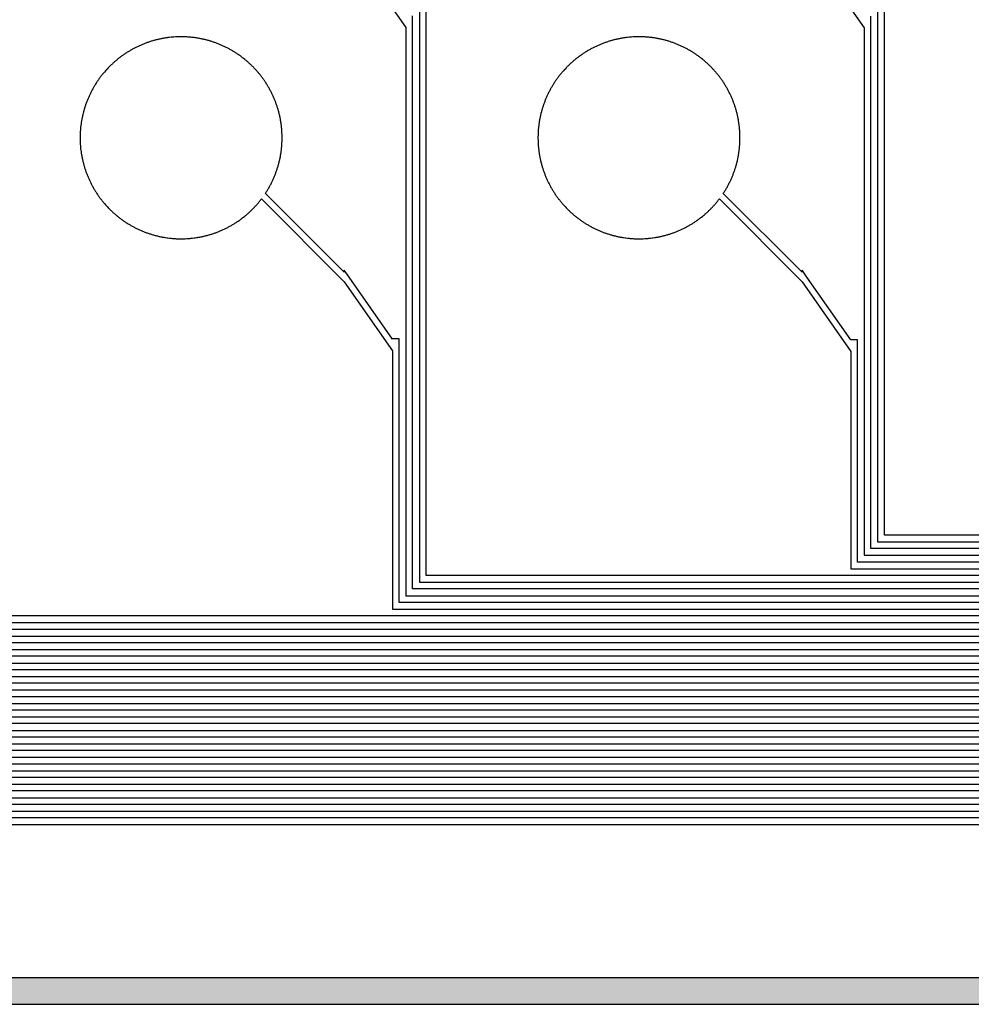
# Model space of a CAD drawing. Extents: x 16138.7 to 16214.1, y -44987.3 to -44936.7.
# Drawn here: x 16155.3 to 16162.4, y -44987.3 to -44979.9 of the extents above; entities that cross this region are included whole.
import ezdxf

# ---------------------------------------------------------------- set-up
doc = ezdxf.new("R2010")
doc.units = 0
doc.header["$MEASUREMENT"] = 0
doc.layers.get('0').update_dxf_attribs({"linetype": 'CONTINUOUS'})

msp = doc.modelspace()

# ---------------------------------------------------------------- hatches: boundary and pattern name
at = {"linetype": 'Continuous'}
h = msp.add_hatch(color=7, dxfattribs=at)
h.dxf.hatch_style = 1
h.paths.add_polyline_path([(16138.7327, -44961.8526), (16138.7327, -44987.2526), (16214.1327, -44987.2526), (16214.1327, -44961.8526)])
h.paths.add_polyline_path([(16138.9327, -44962.0526), (16138.9327, -44987.0526), (16213.9327, -44987.0526), (16213.9327, -44962.0526)], flags=16)
h.paths.add_polyline_path([(16138.7327, -44962.0526), (16138.7327, -44936.6526), (16214.1327, -44936.6526), (16214.1327, -44962.0526)])
h.paths.add_polyline_path([(16138.9327, -44961.8526), (16138.9327, -44936.8526), (16213.9327, -44936.8526), (16213.9327, -44961.8526)], flags=16)

# ---------------------------------------------------------------- linework, layer by layer
for points in [[(16138.7327, -44961.8526), (16138.7327, -44987.2526), (16214.1327, -44987.2526), (16214.1327, -44961.8526)], [(16138.9327, -44962.0526), (16138.9327, -44987.0526), (16213.9327, -44987.0526), (16213.9327, -44962.0526)]]:
    msp.add_lwpolyline(points, close=True)
for points in [[(16185.6019, -44975.4822), (16167.2632, -44975.4822), (16167.2632, -44978.2539), (16167.2632, -44978.2539), (16167.2632, -44984.3684), (16154.993, -44984.3684)], [(16154.943, -44984.4184), (16167.3132, -44984.4184), (16167.3132, -44977.9163), (16167.3132, -44977.9163), (16167.3132, -44975.5322), (16185.5519, -44975.5322)], [(16154.843, -44984.5184), (16167.4132, -44984.5184), (16167.4132, -44977.9163), (16167.4132, -44977.9163), (16167.4132, -44975.6322), (16185.4519, -44975.6322)], [(16185.5019, -44975.5822), (16167.3632, -44975.5822), (16167.3632, -44978.2539), (16167.3632, -44978.2539), (16167.3632, -44984.4684), (16154.893, -44984.4684)], [(16185.4019, -44975.6822), (16167.4632, -44975.6822), (16167.4632, -44978.2539), (16167.4632, -44978.2539), (16167.4632, -44984.5684), (16154.793, -44984.5684)], [(16154.743, -44984.6184), (16167.5132, -44984.6184), (16167.5132, -44977.9163), (16167.5132, -44977.9163), (16167.5132, -44975.7322), (16185.3519, -44975.7322)], [(16154.643, -44984.7184), (16167.6132, -44984.7184), (16167.6132, -44977.9163), (16167.6132, -44977.9163), (16167.6132, -44975.8322), (16185.2519, -44975.8322)], [(16185.3019, -44975.7822), (16167.5632, -44975.7822), (16167.5632, -44978.2539), (16167.5632, -44978.2539), (16167.5632, -44984.6684), (16154.693, -44984.6684)], [(16185.2019, -44975.8822), (16167.6632, -44975.8822), (16167.6632, -44978.2539), (16167.6632, -44978.2539), (16167.6632, -44984.7684), (16151.5935, -44984.7684)], [(16185.1019, -44975.9822), (16167.7632, -44975.9822), (16167.7632, -44978.2539), (16167.7632, -44978.2539), (16167.7632, -44984.8684), (16151.4935, -44984.8684)], [(16151.5435, -44984.8184), (16167.7132, -44984.8184), (16167.7132, -44977.9163), (16167.7132, -44977.9163), (16167.7132, -44975.9322), (16185.1519, -44975.9322)], [(16151.4435, -44984.9184), (16167.8132, -44984.9184), (16167.8132, -44977.9163), (16167.8132, -44977.9163), (16167.8132, -44976.0322), (16185.0519, -44976.0322)], [(16151.3435, -44985.0184), (16167.9132, -44985.0184), (16167.9132, -44977.9163), (16167.9132, -44977.9163), (16167.9132, -44976.1322), (16184.9519, -44976.1322)], [(16185.0019, -44976.0822), (16167.8632, -44976.0822), (16167.8632, -44978.2539), (16167.8632, -44978.2539), (16167.8632, -44984.9684), (16151.3935, -44984.9684)], [(16184.9019, -44976.1822), (16167.9632, -44976.1822), (16167.9632, -44978.2539), (16167.9632, -44978.2539), (16167.9632, -44985.0684), (16151.2935, -44985.0684)], [(16184.8019, -44976.2822), (16168.0632, -44976.2822), (16168.0632, -44978.2539), (16168.0632, -44978.2539), (16168.0632, -44985.1684), (16148.1932, -44985.1684)], [(16151.2435, -44985.1184), (16168.0132, -44985.1184), (16168.0132, -44977.9163), (16168.0132, -44977.9163), (16168.0132, -44976.2322), (16184.8519, -44976.2322)], [(16148.1432, -44985.2184), (16168.1132, -44985.2184), (16168.1132, -44977.9163), (16168.1132, -44977.9163), (16168.1132, -44976.3322), (16184.7519, -44976.3322)], [(16148.0432, -44985.3184), (16168.2132, -44985.3184), (16168.2132, -44977.9163), (16168.2132, -44977.9163), (16168.2132, -44976.4322), (16184.6519, -44976.4322)], [(16184.7019, -44976.3822), (16168.1632, -44976.3822), (16168.1632, -44978.2539), (16168.1632, -44978.2539), (16168.1632, -44985.2684), (16148.0932, -44985.2684)], [(16184.6019, -44976.4822), (16168.2632, -44976.4822), (16168.2632, -44978.2539), (16168.2632, -44978.2539), (16168.2632, -44985.3684), (16147.9932, -44985.3684)], [(16184.5019, -44976.5822), (16168.3632, -44976.5822), (16168.3632, -44978.2539), (16168.3632, -44978.2539), (16168.3632, -44985.4684), (16147.8932, -44985.4684)], [(16147.9432, -44985.4184), (16168.3132, -44985.4184), (16168.3132, -44977.9163), (16168.3132, -44977.9163), (16168.3132, -44976.5322), (16184.5519, -44976.5322)], [(16147.8432, -44985.5184), (16168.4132, -44985.5184), (16168.4132, -44977.9163), (16168.4132, -44977.9163), (16168.4132, -44976.6322), (16184.4519, -44976.6322)], [(16184.4019, -44976.6822), (16168.4632, -44976.6822), (16168.4632, -44978.2539), (16168.4632, -44978.2539), (16168.4632, -44985.5684), (16144.7941, -44985.5684)], [(16184.3019, -44976.7822), (16168.5632, -44976.7822), (16168.5632, -44978.2539), (16168.5632, -44978.2539), (16168.5632, -44985.6684), (16144.6941, -44985.6684)], [(16144.7441, -44985.6184), (16168.5132, -44985.6184), (16168.5132, -44977.9163), (16168.5132, -44977.9163), (16168.5132, -44976.7322), (16184.3519, -44976.7322)], [(16144.6441, -44985.7184), (16168.6132, -44985.7184), (16168.6132, -44977.9163), (16168.6132, -44977.9163), (16168.6132, -44976.8322), (16184.2519, -44976.8322)], [(16144.5441, -44985.8184), (16168.7132, -44985.8184), (16168.7132, -44977.9163), (16168.7132, -44977.9163), (16168.7132, -44976.9322), (16184.1519, -44976.9322)], [(16184.2019, -44976.8822), (16168.6632, -44976.8822), (16168.6632, -44978.2539), (16168.6632, -44978.2539), (16168.6632, -44985.7684), (16144.5941, -44985.7684)], [(16184.1019, -44976.9822), (16168.7632, -44976.9822), (16168.7632, -44978.2539), (16168.7632, -44978.2539), (16168.7632, -44985.8684), (16144.4941, -44985.8684)], [(16144.4441, -44985.9184), (16168.8132, -44985.9184), (16168.8132, -44977.9163), (16168.8132, -44977.9163), (16168.8132, -44977.0322), (16184.0519, -44977.0322)], [(16166.9632, -44984.0684), (16158.3404, -44984.0684), (16158.3404, -44977.5129)], [(16166.6632, -44983.7684), (16161.7434, -44983.7684), (16161.7434, -44977.52)], [(16158.2904, -44977.6018), (16158.2904, -44984.1184), (16167.0132, -44984.1184)], [(16161.6934, -44977.6061), (16161.6934, -44983.8184), (16166.7132, -44983.8184)], [(16157.7404, -44979.355), (16158.1904, -44979.9987), (16158.1904, -44984.2184), (16167.1132, -44984.2184)], [(16161.1404, -44979.355), (16161.5934, -44980.003), (16161.5934, -44983.9184), (16166.8132, -44983.9184)], [(16167.0632, -44984.1684), (16158.2404, -44984.1684), (16158.2404, -44979.9117)], [(16166.7632, -44983.8684), (16161.6434, -44983.8684), (16161.6434, -44979.9143)], [(16167.1632, -44984.2684), (16158.1404, -44984.2684), (16158.1404, -44982.3122), (16158.0904, -44982.3122), (16158.0904, -44982.3141), (16157.7681, -44981.8522), (16157.7681, -44981.8522), (16157.7326, -44981.8014), (16157.7326, -44981.8167), (16157.1473, -44981.2313), (16157.1495, -44981.228), (16157.1528, -44981.2229), (16157.156, -44981.2177), (16157.1593, -44981.2125), (16157.1625, -44981.2073), (16157.1656, -44981.2021), (16157.1687, -44981.1968), (16157.1717, -44981.1916), (16157.1748, -44981.1863), (16157.1777, -44981.181), (16157.1807, -44981.1756), (16157.1836, -44981.1702), (16157.1864, -44981.1648), (16157.1892, -44981.1594), (16157.1919, -44981.154), (16157.1947, -44981.1484), (16157.1973, -44981.143), (16157.1999, -44981.1375), (16157.2025, -44981.1319), (16157.2051, -44981.1263), (16157.2075, -44981.1208), (16157.21, -44981.1152), (16157.2124, -44981.1096), (16157.2147, -44981.1039), (16157.217, -44981.0983), (16157.2193, -44981.0926), (16157.2215, -44981.0869), (16157.2236, -44981.0813), (16157.2258, -44981.0755), (16157.2278, -44981.0698), (16157.2298, -44981.064), (16157.2318, -44981.0582), (16157.2337, -44981.0525), (16157.2356, -44981.0467), (16157.2375, -44981.0408), (16157.2393, -44981.0349), (16157.241, -44981.0291), (16157.2427, -44981.0233), (16157.2443, -44981.0174), (16157.2459, -44981.0115), (16157.2475, -44981.0056), (16157.249, -44980.9997), (16157.2504, -44980.9938), (16157.2518, -44980.9878), (16157.2532, -44980.9819), (16157.2545, -44980.9759), (16157.2557, -44980.9699), (16157.257, -44980.9639), (16157.2581, -44980.9579), (16157.2592, -44980.9519), (16157.2603, -44980.9459), (16157.2613, -44980.9399), (16157.2623, -44980.9339), (16157.2632, -44980.9279), (16157.2649, -44980.9158), (16157.2656, -44980.9097), (16157.267, -44980.8976), (16157.2676, -44980.8915), (16157.2682, -44980.8854), (16157.2687, -44980.8793), (16157.2692, -44980.8733), (16157.2696, -44980.8672), (16157.2703, -44980.855), (16157.2708, -44980.8428), (16157.2711, -44980.8306), (16157.2712, -44980.8184), (16157.2711, -44980.8061), (16157.2708, -44980.7939), (16157.2703, -44980.7817), (16157.2696, -44980.7695), (16157.2692, -44980.7634), (16157.2687, -44980.7574), (16157.2682, -44980.7513), (16157.2676, -44980.7452), (16157.267, -44980.7391), (16157.2656, -44980.727), (16157.2649, -44980.7209), (16157.2632, -44980.7088), (16157.2623, -44980.7028), (16157.2613, -44980.6968), (16157.2603, -44980.6908), (16157.2592, -44980.6848), (16157.2581, -44980.6788), (16157.257, -44980.6728), (16157.2557, -44980.6668), (16157.2545, -44980.6608), (16157.2532, -44980.6548), (16157.2518, -44980.6489), (16157.2504, -44980.6429), (16157.249, -44980.637), (16157.2475, -44980.6311), (16157.2459, -44980.6252), (16157.2443, -44980.6193), (16157.2427, -44980.6134), (16157.241, -44980.6076), (16157.2393, -44980.6018), (16157.2375, -44980.5959), (16157.2356, -44980.59), (16157.2337, -44980.5842), (16157.2318, -44980.5785), (16157.2298, -44980.5727), (16157.2278, -44980.5669), (16157.2258, -44980.5612), (16157.2236, -44980.5554), (16157.2215, -44980.5498), (16157.2193, -44980.5441), (16157.217, -44980.5384), (16157.2147, -44980.5328), (16157.2124, -44980.5271), (16157.21, -44980.5215), (16157.2075, -44980.5159), (16157.2051, -44980.5104), (16157.2025, -44980.5048), (16157.1999, -44980.4992), (16157.1973, -44980.4937), (16157.1947, -44980.4883), (16157.1919, -44980.4827), (16157.1892, -44980.4773), (16157.1864, -44980.4719), (16157.1836, -44980.4665), (16157.1807, -44980.4611), (16157.1777, -44980.4557), (16157.1748, -44980.4504), (16157.1717, -44980.4451), (16157.1687, -44980.4399), (16157.1656, -44980.4346), (16157.1625, -44980.4294), (16157.1593, -44980.4242), (16157.156, -44980.419), (16157.1528, -44980.4138), (16157.1495, -44980.4087), (16157.1461, -44980.4036), (16157.1427, -44980.3985), (16157.1393, -44980.3935), (16157.1358, -44980.3884), (16157.1323, -44980.3835), (16157.1287, -44980.3785), (16157.1251, -44980.3735), (16157.1214, -44980.3686), (16157.1178, -44980.3638), (16157.1141, -44980.359), (16157.1103, -44980.3542), (16157.1065, -44980.3493), (16157.1027, -44980.3446), (16157.0988, -44980.3399), (16157.0949, -44980.3352), (16157.0909, -44980.3306), (16157.087, -44980.326), (16157.0829, -44980.3214), (16157.0789, -44980.3168), (16157.0748, -44980.3123), (16157.0706, -44980.3078), (16157.0665, -44980.3034), (16157.0622, -44980.2989), (16157.058, -44980.2946), (16157.0537, -44980.2902), (16157.0494, -44980.2859), (16157.045, -44980.2816), (16157.0406, -44980.2773), (16157.0362, -44980.2731), (16157.0318, -44980.269), (16157.0273, -44980.2648), (16157.0228, -44980.2607), (16157.0182, -44980.2566), (16157.0136, -44980.2526), (16157.009, -44980.2486), (16157.0043, -44980.2447), (16156.9997, -44980.2408), (16156.9949, -44980.2369), (16156.9854, -44980.2293), (16156.9806, -44980.2255), (16156.9758, -44980.2218), (16156.9709, -44980.2181), (16156.966, -44980.2145), (16156.9611, -44980.2109), (16156.9561, -44980.2073), (16156.9512, -44980.2038), (16156.9461, -44980.2003), (16156.9411, -44980.1969), (16156.936, -44980.1935), (16156.9309, -44980.1901), (16156.9258, -44980.1868), (16156.9206, -44980.1835), (16156.9154, -44980.1803), (16156.9102, -44980.1771), (16156.905, -44980.174), (16156.8997, -44980.1709), (16156.8945, -44980.1678), (16156.8892, -44980.1648), (16156.8838, -44980.1618), (16156.8784, -44980.1589), (16156.8731, -44980.156), (16156.8677, -44980.1532), (16156.8622, -44980.1504), (16156.8568, -44980.1476), (16156.8514, -44980.1449), (16156.8459, -44980.1423), (16156.8403, -44980.1396), (16156.8348, -44980.1371), (16156.8292, -44980.1345), (16156.8237, -44980.1321), (16156.8181, -44980.1296), (16156.8125, -44980.1272), (16156.8068, -44980.1249), (16156.8012, -44980.1226), (16156.7955, -44980.1203), (16156.7898, -44980.1181), (16156.7841, -44980.1159), (16156.7784, -44980.1138), (16156.7727, -44980.1118), (16156.7669, -44980.1097), (16156.7611, -44980.1078), (16156.7553, -44980.1058), (16156.7495, -44980.1039), (16156.7437, -44980.1021), (16156.7379, -44980.1003), (16156.732, -44980.0986), (16156.7262, -44980.0969), (16156.7203, -44980.0953), (16156.7144, -44980.0937), (16156.7085, -44980.0921), (16156.7026, -44980.0906), (16156.6966, -44980.0892), (16156.6907, -44980.0878), (16156.6847, -44980.0864), (16156.6787, -44980.0851), (16156.6728, -44980.0838), (16156.6668, -44980.0826), (16156.6608, -44980.0815), (16156.6548, -44980.0804), (16156.6488, -44980.0793), (16156.6428, -44980.0783), (16156.6368, -44980.0773), (16156.6247, -44980.0755), (16156.6186, -44980.0747), (16156.6065, -44980.0732), (16156.6005, -44980.0726), (16156.5943, -44980.0719), (16156.5883, -44980.0714), (16156.5761, -44980.0704), (16156.5701, -44980.07), (16156.564, -44980.0696), (16156.5518, -44980.069), (16156.5396, -44980.0686), (16156.5273, -44980.0684), (16156.5151, -44980.0684), (16156.5029, -44980.0686), (16156.4907, -44980.069), (16156.4846, -44980.0693), (16156.4785, -44980.0696), (16156.4663, -44980.0704), (16156.4602, -44980.0709), (16156.4542, -44980.0714), (16156.4481, -44980.0719), (16156.4359, -44980.0732), (16156.4238, -44980.0747), (16156.4178, -44980.0755), (16156.4057, -44980.0773), (16156.3997, -44980.0783), (16156.3936, -44980.0793), (16156.3876, -44980.0804), (16156.3816, -44980.0815), (16156.3756, -44980.0826), (16156.3697, -44980.0838), (16156.3637, -44980.0851), (16156.3577, -44980.0864), (16156.3518, -44980.0878), (16156.3458, -44980.0892), (16156.3399, -44980.0906), (16156.334, -44980.0921), (16156.3281, -44980.0937), (16156.3222, -44980.0953), (16156.3164, -44980.0969), (16156.3105, -44980.0986), (16156.3046, -44980.1003), (16156.2988, -44980.1021), (16156.2929, -44980.104), (16156.2871, -44980.1058), (16156.2813, -44980.1078), (16156.2756, -44980.1097), (16156.2698, -44980.1118), (16156.2641, -44980.1138), (16156.2584, -44980.1159), (16156.2526, -44980.1181), (16156.2469, -44980.1203), (16156.2413, -44980.1226), (16156.2356, -44980.1249), (16156.23, -44980.1272), (16156.2244, -44980.1296), (16156.2188, -44980.132), (16156.2132, -44980.1345), (16156.2076, -44980.1371), (16156.2021, -44980.1396), (16156.1966, -44980.1423), (16156.1911, -44980.1449), (16156.1857, -44980.1476), (16156.1802, -44980.1504), (16156.1748, -44980.1532), (16156.1694, -44980.156), (16156.164, -44980.1589), (16156.1587, -44980.1618), (16156.1533, -44980.1648), (16156.148, -44980.1678), (16156.1427, -44980.1709), (16156.1375, -44980.174), (16156.1322, -44980.1771), (16156.127, -44980.1803), (16156.1219, -44980.1835), (16156.1167, -44980.1868), (16156.1116, -44980.1901), (16156.1065, -44980.1935), (16156.1014, -44980.1969), (16156.0964, -44980.2003), (16156.0914, -44980.2038), (16156.0863, -44980.2073), (16156.0814, -44980.2109), (16156.0765, -44980.2145), (16156.0716, -44980.2181), (16156.0667, -44980.2218), (16156.0618, -44980.2255), (16156.057, -44980.2293), (16156.0523, -44980.2331), (16156.0475, -44980.2369), (16156.0428, -44980.2408), (16156.0381, -44980.2447), (16156.0335, -44980.2486), (16156.0289, -44980.2526), (16156.0242, -44980.2567), (16156.0197, -44980.2607), (16156.0152, -44980.2648), (16156.0107, -44980.2689), (16156.0062, -44980.2732), (16156.0018, -44980.2773), (16155.9974, -44980.2816), (16155.9931, -44980.2859), (16155.9887, -44980.2902), (16155.9845, -44980.2945), (16155.9802, -44980.2989), (16155.9718, -44980.3078), (16155.9677, -44980.3123), (16155.9595, -44980.3214), (16155.9515, -44980.3306), (16155.9476, -44980.3352), (16155.9437, -44980.3399), (16155.9398, -44980.3446), (16155.936, -44980.3494), (16155.9322, -44980.3541), (16155.9284, -44980.3589), (16155.9247, -44980.3638), (16155.921, -44980.3686), (16155.9174, -44980.3736), (16155.9138, -44980.3785), (16155.9102, -44980.3834), (16155.9067, -44980.3885), (16155.9032, -44980.3934), (16155.8998, -44980.3985), (16155.8964, -44980.4036), (16155.893, -44980.4087), (16155.8897, -44980.4138), (16155.8864, -44980.419), (16155.8832, -44980.4242), (16155.88, -44980.4293), (16155.8769, -44980.4346), (16155.8738, -44980.4398), (16155.8707, -44980.4451), (16155.8677, -44980.4504), (16155.8647, -44980.4557), (16155.8618, -44980.4611), (16155.8589, -44980.4665), (16155.8561, -44980.4719), (16155.8533, -44980.4773), (16155.8505, -44980.4827), (16155.8478, -44980.4883), (16155.8452, -44980.4937), (16155.8425, -44980.4992), (16155.84, -44980.5047), (16155.8374, -44980.5103), (16155.8349, -44980.5159), (16155.8325, -44980.5215), (16155.8301, -44980.5271), (16155.8278, -44980.5327), (16155.8255, -44980.5384), (16155.8232, -44980.544), (16155.821, -44980.5498), (16155.8188, -44980.5555), (16155.8167, -44980.5612), (16155.8146, -44980.567), (16155.8126, -44980.5727), (16155.8107, -44980.5784), (16155.8087, -44980.5842), (16155.8068, -44980.5901), (16155.805, -44980.5959), (16155.8032, -44980.6017), (16155.8015, -44980.6076), (16155.7998, -44980.6134), (16155.7981, -44980.6193), (16155.7965, -44980.6252), (16155.7935, -44980.6371), (16155.792, -44980.643), (16155.7906, -44980.6489), (16155.7893, -44980.6549), (16155.788, -44980.6608), (16155.7867, -44980.6668), (16155.7855, -44980.6728), (16155.7844, -44980.6787), (16155.7832, -44980.6848), (16155.7822, -44980.6908), (16155.7812, -44980.6968), (16155.7802, -44980.7029), (16155.7793, -44980.7088), (16155.7784, -44980.7149), (16155.7768, -44980.727), (16155.7754, -44980.7392), (16155.7748, -44980.7452), (16155.7737, -44980.7574), (16155.7733, -44980.7634), (16155.7728, -44980.7695), (16155.7725, -44980.7756), (16155.7721, -44980.7818), (16155.7719, -44980.7878), (16155.7715, -44980.8), (16155.7713, -44980.8122), (16155.7713, -44980.8245), (16155.7715, -44980.8367), (16155.7719, -44980.8489), (16155.7721, -44980.8549), (16155.7725, -44980.8611), (16155.7728, -44980.8672), (16155.7733, -44980.8733), (16155.7737, -44980.8793), (16155.7748, -44980.8915), (16155.7754, -44980.8975), (16155.7768, -44980.9097), (16155.7784, -44980.9218), (16155.7793, -44980.9279), (16155.7802, -44980.9338), (16155.7812, -44980.9399), (16155.7822, -44980.9459), (16155.7832, -44980.9519), (16155.7844, -44980.958), (16155.7855, -44980.9639), (16155.7867, -44980.9699), (16155.788, -44980.9759), (16155.7893, -44980.9818), (16155.7906, -44980.9878), (16155.792, -44980.9937), (16155.7935, -44980.9996), (16155.7965, -44981.0115), (16155.7981, -44981.0174), (16155.7998, -44981.0233), (16155.8015, -44981.0291), (16155.8032, -44981.035), (16155.805, -44981.0408), (16155.8068, -44981.0466), (16155.8087, -44981.0525), (16155.8107, -44981.0583), (16155.8126, -44981.064), (16155.8146, -44981.0697), (16155.8167, -44981.0755), (16155.8188, -44981.0812), (16155.821, -44981.0869), (16155.8232, -44981.0927), (16155.8255, -44981.0983), (16155.8278, -44981.104), (16155.8301, -44981.1096), (16155.8325, -44981.1152), (16155.8349, -44981.1208), (16155.8374, -44981.1264), (16155.84, -44981.132), (16155.8425, -44981.1375), (16155.8452, -44981.143), (16155.8478, -44981.1484), (16155.8505, -44981.154), (16155.8533, -44981.1594), (16155.8561, -44981.1648), (16155.8589, -44981.1702), (16155.8618, -44981.1756), (16155.8647, -44981.181), (16155.8677, -44981.1863), (16155.8707, -44981.1916), (16155.8738, -44981.1969), (16155.8769, -44981.2021), (16155.88, -44981.2074), (16155.8832, -44981.2125), (16155.8864, -44981.2177), (16155.8897, -44981.2229), (16155.893, -44981.228), (16155.8964, -44981.2331), (16155.8998, -44981.2382), (16155.9032, -44981.2433), (16155.9067, -44981.2482), (16155.9102, -44981.2533), (16155.9138, -44981.2582), (16155.9174, -44981.2631), (16155.921, -44981.2681), (16155.9247, -44981.2729), (16155.9284, -44981.2778), (16155.9322, -44981.2826), (16155.936, -44981.2873), (16155.9398, -44981.2921), (16155.9437, -44981.2968), (16155.9476, -44981.3015), (16155.9515, -44981.3061), (16155.9595, -44981.3153), (16155.9677, -44981.3244), (16155.9718, -44981.3289), (16155.9802, -44981.3378), (16155.9845, -44981.3422), (16155.9887, -44981.3465), (16155.9931, -44981.3508), (16155.9974, -44981.3551), (16156.0018, -44981.3594), (16156.0062, -44981.3635), (16156.0107, -44981.3678), (16156.0152, -44981.3719), (16156.0197, -44981.376), (16156.0242, -44981.38), (16156.0289, -44981.3841), (16156.0335, -44981.3881), (16156.0381, -44981.392), (16156.0428, -44981.3959), (16156.0475, -44981.3998), (16156.0523, -44981.4036), (16156.057, -44981.4074), (16156.0618, -44981.4112), (16156.0667, -44981.4149), (16156.0716, -44981.4186), (16156.0765, -44981.4222), (16156.0814, -44981.4258), (16156.0863, -44981.4294), (16156.0914, -44981.4329), (16156.0964, -44981.4364), (16156.1014, -44981.4398), (16156.1065, -44981.4432), (16156.1116, -44981.4466), (16156.1167, -44981.4499), (16156.1219, -44981.4532), (16156.127, -44981.4564), (16156.1322, -44981.4596), (16156.1375, -44981.4627), (16156.1427, -44981.4658), (16156.148, -44981.4689), (16156.1533, -44981.4719), (16156.1587, -44981.4749), (16156.164, -44981.4778), (16156.1694, -44981.4807), (16156.1748, -44981.4835), (16156.1802, -44981.4863), (16156.1857, -44981.4891), (16156.1911, -44981.4918), (16156.1966, -44981.4944), (16156.2021, -44981.4971), (16156.2076, -44981.4996), (16156.2132, -44981.5022), (16156.2188, -44981.5047), (16156.2244, -44981.5071), (16156.23, -44981.5095), (16156.2356, -44981.5118), (16156.2413, -44981.5141), (16156.2469, -44981.5164), (16156.2526, -44981.5186), (16156.2584, -44981.5208), (16156.2641, -44981.5229), (16156.2698, -44981.5249), (16156.2756, -44981.527), (16156.2813, -44981.5289), (16156.2871, -44981.5309), (16156.2929, -44981.5327), (16156.2988, -44981.5346), (16156.3046, -44981.5364), (16156.3105, -44981.5381), (16156.3164, -44981.5398), (16156.3222, -44981.5414), (16156.3281, -44981.543), (16156.334, -44981.5446), (16156.3399, -44981.5461), (16156.3458, -44981.5475), (16156.3518, -44981.5489), (16156.3577, -44981.5503), (16156.3637, -44981.5516), (16156.3697, -44981.5529), (16156.3756, -44981.5541), (16156.3816, -44981.5552), (16156.3876, -44981.5563), (16156.3936, -44981.5574), (16156.3997, -44981.5584), (16156.4057, -44981.5594), (16156.4178, -44981.5612), (16156.4238, -44981.562), (16156.4359, -44981.5635), (16156.4481, -44981.5648), (16156.4542, -44981.5653), (16156.4602, -44981.5658), (16156.4663, -44981.5663), (16156.4785, -44981.5671), (16156.4846, -44981.5674), (16156.4907, -44981.5677), (16156.5029, -44981.5681), (16156.5151, -44981.5683), (16156.5273, -44981.5683), (16156.5396, -44981.5681), (16156.5518, -44981.5677), (16156.564, -44981.5671), (16156.5701, -44981.5667), (16156.5761, -44981.5663), (16156.5883, -44981.5653), (16156.5943, -44981.5648), (16156.6005, -44981.5641), (16156.6065, -44981.5635), (16156.6186, -44981.562), (16156.6247, -44981.5612), (16156.6368, -44981.5594), (16156.6428, -44981.5584), (16156.6488, -44981.5574), (16156.6548, -44981.5563), (16156.6608, -44981.5552), (16156.6668, -44981.5541), (16156.6728, -44981.5529), (16156.6787, -44981.5516), (16156.6847, -44981.5503), (16156.6907, -44981.5489), (16156.6966, -44981.5475), (16156.7026, -44981.5461), (16156.7085, -44981.5446), (16156.7144, -44981.543), (16156.7203, -44981.5414), (16156.7262, -44981.5398), (16156.732, -44981.5381), (16156.7379, -44981.5364), (16156.7437, -44981.5346), (16156.7495, -44981.5328), (16156.7553, -44981.5309), (16156.7611, -44981.5289), (16156.7669, -44981.527), (16156.7727, -44981.5249), (16156.7784, -44981.5229), (16156.7841, -44981.5208), (16156.7898, -44981.5186), (16156.7955, -44981.5164), (16156.8012, -44981.5141), (16156.8068, -44981.5118), (16156.8125, -44981.5095), (16156.8181, -44981.5071), (16156.8237, -44981.5046), (16156.8292, -44981.5022), (16156.8348, -44981.4996), (16156.8403, -44981.4971), (16156.8459, -44981.4944), (16156.8514, -44981.4918), (16156.8568, -44981.4891), (16156.8622, -44981.4863), (16156.8677, -44981.4835), (16156.8731, -44981.4807), (16156.8784, -44981.4778), (16156.8838, -44981.4749), (16156.8892, -44981.4719), (16156.8945, -44981.4689), (16156.8997, -44981.4658), (16156.905, -44981.4627), (16156.9102, -44981.4596), (16156.9154, -44981.4564), (16156.9206, -44981.4532), (16156.9258, -44981.4499), (16156.9309, -44981.4466), (16156.936, -44981.4432), (16156.9411, -44981.4398), (16156.9461, -44981.4364), (16156.9512, -44981.4329), (16156.9561, -44981.4294), (16156.9611, -44981.4258), (16156.966, -44981.4222), (16156.9709, -44981.4186), (16156.9758, -44981.4149), (16156.9806, -44981.4112), (16156.9854, -44981.4074), (16156.9949, -44981.3998), (16156.9997, -44981.3959), (16157.0043, -44981.392), (16157.009, -44981.3881), (16157.0136, -44981.3841), (16157.0182, -44981.3801), (16157.0228, -44981.376), (16157.0273, -44981.3719), (16157.0318, -44981.3677), (16157.0362, -44981.3636), (16157.0406, -44981.3594), (16157.045, -44981.3551), (16157.0494, -44981.3508), (16157.0537, -44981.3465), (16157.058, -44981.3421), (16157.0622, -44981.3378), (16157.0665, -44981.3333), (16157.0706, -44981.3289), (16157.0748, -44981.3244), (16157.0789, -44981.3199), (16157.0829, -44981.3153), (16157.087, -44981.3107), (16157.0909, -44981.3061), (16157.0949, -44981.3015), (16157.0988, -44981.2968), (16157.1027, -44981.2921), (16157.1065, -44981.2874), (16157.1103, -44981.2825), (16157.1141, -44981.2777), (16157.1179, -44981.2727), (16157.7326, -44981.8874), (16157.7326, -44981.8884), (16158.0904, -44982.4002), (16158.0904, -44984.3184), (16167.2132, -44984.3184)], [(16166.8632, -44983.9684), (16161.5434, -44983.9684), (16161.5434, -44982.3198), (16161.4943, -44982.3198), (16161.1681, -44981.8522), (16161.1681, -44981.8522), (16161.1681, -44981.8522), (16161.133, -44981.8019), (16161.133, -44981.8171), (16160.5473, -44981.2313), (16160.5495, -44981.228), (16160.5528, -44981.2229), (16160.556, -44981.2177), (16160.5593, -44981.2125), (16160.5625, -44981.2073), (16160.5656, -44981.2021), (16160.5687, -44981.1968), (16160.5717, -44981.1916), (16160.5748, -44981.1863), (16160.5777, -44981.181), (16160.5807, -44981.1756), (16160.5836, -44981.1702), (16160.5864, -44981.1648), (16160.5892, -44981.1594), (16160.5919, -44981.154), (16160.5947, -44981.1484), (16160.5973, -44981.143), (16160.5999, -44981.1375), (16160.6025, -44981.1319), (16160.6051, -44981.1263), (16160.6075, -44981.1208), (16160.61, -44981.1152), (16160.6124, -44981.1096), (16160.6147, -44981.1039), (16160.617, -44981.0983), (16160.6193, -44981.0926), (16160.6215, -44981.0869), (16160.6236, -44981.0813), (16160.6258, -44981.0755), (16160.6278, -44981.0698), (16160.6298, -44981.064), (16160.6318, -44981.0582), (16160.6337, -44981.0525), (16160.6356, -44981.0467), (16160.6375, -44981.0408), (16160.6393, -44981.0349), (16160.641, -44981.0291), (16160.6427, -44981.0233), (16160.6443, -44981.0174), (16160.6459, -44981.0115), (16160.6475, -44981.0056), (16160.649, -44980.9997), (16160.6504, -44980.9938), (16160.6518, -44980.9878), (16160.6532, -44980.9819), (16160.6545, -44980.9759), (16160.6557, -44980.9699), (16160.657, -44980.9639), (16160.6581, -44980.9579), (16160.6592, -44980.9519), (16160.6603, -44980.9459), (16160.6613, -44980.9399), (16160.6623, -44980.9339), (16160.6632, -44980.9279), (16160.6649, -44980.9158), (16160.6656, -44980.9097), (16160.667, -44980.8976), (16160.6676, -44980.8915), (16160.6682, -44980.8854), (16160.6687, -44980.8793), (16160.6692, -44980.8733), (16160.6696, -44980.8672), (16160.6703, -44980.855), (16160.6708, -44980.8428), (16160.6711, -44980.8306), (16160.6712, -44980.8184), (16160.6711, -44980.8061), (16160.6708, -44980.7939), (16160.6703, -44980.7817), (16160.6696, -44980.7695), (16160.6692, -44980.7634), (16160.6687, -44980.7574), (16160.6682, -44980.7513), (16160.6676, -44980.7452), (16160.667, -44980.7391), (16160.6656, -44980.727), (16160.6649, -44980.7209), (16160.6632, -44980.7088), (16160.6623, -44980.7028), (16160.6613, -44980.6968), (16160.6603, -44980.6908), (16160.6592, -44980.6848), (16160.6581, -44980.6788), (16160.657, -44980.6728), (16160.6557, -44980.6668), (16160.6545, -44980.6608), (16160.6532, -44980.6548), (16160.6518, -44980.6489), (16160.6504, -44980.6429), (16160.649, -44980.637), (16160.6475, -44980.6311), (16160.6459, -44980.6252), (16160.6443, -44980.6193), (16160.6427, -44980.6134), (16160.641, -44980.6076), (16160.6393, -44980.6018), (16160.6375, -44980.5959), (16160.6356, -44980.59), (16160.6337, -44980.5842), (16160.6318, -44980.5785), (16160.6298, -44980.5727), (16160.6278, -44980.5669), (16160.6258, -44980.5612), (16160.6236, -44980.5554), (16160.6215, -44980.5498), (16160.6193, -44980.5441), (16160.617, -44980.5384), (16160.6147, -44980.5328), (16160.6124, -44980.5271), (16160.61, -44980.5215), (16160.6075, -44980.5159), (16160.6051, -44980.5104), (16160.6025, -44980.5048), (16160.5999, -44980.4992), (16160.5973, -44980.4937), (16160.5947, -44980.4883), (16160.5919, -44980.4827), (16160.5892, -44980.4773), (16160.5864, -44980.4719), (16160.5836, -44980.4665), (16160.5807, -44980.4611), (16160.5777, -44980.4557), (16160.5748, -44980.4504), (16160.5717, -44980.4451), (16160.5687, -44980.4399), (16160.5656, -44980.4346), (16160.5625, -44980.4294), (16160.5593, -44980.4242), (16160.556, -44980.419), (16160.5528, -44980.4138), (16160.5495, -44980.4087), (16160.5461, -44980.4036), (16160.5427, -44980.3985), (16160.5393, -44980.3935), (16160.5358, -44980.3884), (16160.5323, -44980.3835), (16160.5287, -44980.3785), (16160.5251, -44980.3735), (16160.5214, -44980.3686), (16160.5178, -44980.3638), (16160.5141, -44980.359), (16160.5103, -44980.3542), (16160.5065, -44980.3493), (16160.5027, -44980.3446), (16160.4988, -44980.3399), (16160.4949, -44980.3352), (16160.4909, -44980.3306), (16160.487, -44980.326), (16160.4829, -44980.3214), (16160.4789, -44980.3168), (16160.4748, -44980.3123), (16160.4706, -44980.3078), (16160.4665, -44980.3034), (16160.4622, -44980.2989), (16160.458, -44980.2946), (16160.4537, -44980.2902), (16160.4494, -44980.2859), (16160.445, -44980.2816), (16160.4406, -44980.2773), (16160.4362, -44980.2731), (16160.4318, -44980.269), (16160.4273, -44980.2648), (16160.4228, -44980.2607), (16160.4182, -44980.2566), (16160.4136, -44980.2526), (16160.409, -44980.2486), (16160.4043, -44980.2447), (16160.3997, -44980.2408), (16160.3949, -44980.2369), (16160.3854, -44980.2293), (16160.3806, -44980.2255), (16160.3758, -44980.2218), (16160.3709, -44980.2181), (16160.366, -44980.2145), (16160.3611, -44980.2109), (16160.3561, -44980.2073), (16160.3512, -44980.2038), (16160.3461, -44980.2003), (16160.3411, -44980.1969), (16160.336, -44980.1935), (16160.3309, -44980.1901), (16160.3258, -44980.1868), (16160.3206, -44980.1835), (16160.3154, -44980.1803), (16160.3102, -44980.1771), (16160.305, -44980.174), (16160.2997, -44980.1709), (16160.2945, -44980.1678), (16160.2892, -44980.1648), (16160.2838, -44980.1618), (16160.2784, -44980.1589), (16160.2731, -44980.156), (16160.2677, -44980.1532), (16160.2622, -44980.1504), (16160.2568, -44980.1476), (16160.2514, -44980.1449), (16160.2459, -44980.1423), (16160.2403, -44980.1396), (16160.2348, -44980.1371), (16160.2292, -44980.1345), (16160.2237, -44980.1321), (16160.2181, -44980.1296), (16160.2125, -44980.1272), (16160.2068, -44980.1249), (16160.2012, -44980.1226), (16160.1955, -44980.1203), (16160.1898, -44980.1181), (16160.1841, -44980.1159), (16160.1784, -44980.1138), (16160.1727, -44980.1118), (16160.1669, -44980.1097), (16160.1611, -44980.1078), (16160.1553, -44980.1058), (16160.1495, -44980.1039), (16160.1437, -44980.1021), (16160.1379, -44980.1003), (16160.132, -44980.0986), (16160.1262, -44980.0969), (16160.1203, -44980.0953), (16160.1144, -44980.0937), (16160.1085, -44980.0921), (16160.1026, -44980.0906), (16160.0966, -44980.0892), (16160.0907, -44980.0878), (16160.0847, -44980.0864), (16160.0787, -44980.0851), (16160.0728, -44980.0838), (16160.0668, -44980.0826), (16160.0608, -44980.0815), (16160.0548, -44980.0804), (16160.0488, -44980.0793), (16160.0428, -44980.0783), (16160.0368, -44980.0773), (16160.0247, -44980.0755), (16160.0186, -44980.0747), (16160.0065, -44980.0732), (16160.0005, -44980.0726), (16159.9943, -44980.0719), (16159.9883, -44980.0714), (16159.9761, -44980.0704), (16159.9701, -44980.07), (16159.964, -44980.0696), (16159.9518, -44980.069), (16159.9396, -44980.0686), (16159.9273, -44980.0684), (16159.9151, -44980.0684), (16159.9029, -44980.0686), (16159.8907, -44980.069), (16159.8846, -44980.0693), (16159.8785, -44980.0696), (16159.8663, -44980.0704), (16159.8602, -44980.0709), (16159.8542, -44980.0714), (16159.8481, -44980.0719), (16159.8359, -44980.0732), (16159.8238, -44980.0747), (16159.8178, -44980.0755), (16159.8057, -44980.0773), (16159.7997, -44980.0783), (16159.7936, -44980.0793), (16159.7876, -44980.0804), (16159.7816, -44980.0815), (16159.7756, -44980.0826), (16159.7697, -44980.0838), (16159.7637, -44980.0851), (16159.7577, -44980.0864), (16159.7518, -44980.0878), (16159.7458, -44980.0892), (16159.7399, -44980.0906), (16159.734, -44980.0921), (16159.7281, -44980.0937), (16159.7222, -44980.0953), (16159.7164, -44980.0969), (16159.7105, -44980.0986), (16159.7046, -44980.1003), (16159.6988, -44980.1021), (16159.6929, -44980.104), (16159.6871, -44980.1058), (16159.6813, -44980.1078), (16159.6756, -44980.1097), (16159.6698, -44980.1118), (16159.6641, -44980.1138), (16159.6584, -44980.1159), (16159.6526, -44980.1181), (16159.6469, -44980.1203), (16159.6413, -44980.1226), (16159.6356, -44980.1249), (16159.63, -44980.1272), (16159.6244, -44980.1296), (16159.6188, -44980.132), (16159.6132, -44980.1345), (16159.6076, -44980.1371), (16159.6021, -44980.1396), (16159.5966, -44980.1423), (16159.5911, -44980.1449), (16159.5857, -44980.1476), (16159.5802, -44980.1504), (16159.5748, -44980.1532), (16159.5694, -44980.156), (16159.564, -44980.1589), (16159.5587, -44980.1618), (16159.5533, -44980.1648), (16159.548, -44980.1678), (16159.5427, -44980.1709), (16159.5375, -44980.174), (16159.5322, -44980.1771), (16159.527, -44980.1803), (16159.5219, -44980.1835), (16159.5167, -44980.1868), (16159.5116, -44980.1901), (16159.5065, -44980.1935), (16159.5014, -44980.1969), (16159.4964, -44980.2003), (16159.4914, -44980.2038), (16159.4863, -44980.2073), (16159.4814, -44980.2109), (16159.4765, -44980.2145), (16159.4716, -44980.2181), (16159.4667, -44980.2218), (16159.4618, -44980.2255), (16159.457, -44980.2293), (16159.4523, -44980.2331), (16159.4475, -44980.2369), (16159.4428, -44980.2408), (16159.4381, -44980.2447), (16159.4335, -44980.2486), (16159.4289, -44980.2526), (16159.4242, -44980.2567), (16159.4197, -44980.2607), (16159.4152, -44980.2648), (16159.4107, -44980.2689), (16159.4062, -44980.2732), (16159.4018, -44980.2773), (16159.3974, -44980.2816), (16159.3931, -44980.2859), (16159.3887, -44980.2902), (16159.3845, -44980.2945), (16159.3802, -44980.2989), (16159.3718, -44980.3078), (16159.3677, -44980.3123), (16159.3595, -44980.3214), (16159.3515, -44980.3306), (16159.3476, -44980.3352), (16159.3437, -44980.3399), (16159.3398, -44980.3446), (16159.336, -44980.3494), (16159.3322, -44980.3541), (16159.3284, -44980.3589), (16159.3247, -44980.3638), (16159.321, -44980.3686), (16159.3174, -44980.3736), (16159.3138, -44980.3785), (16159.3102, -44980.3834), (16159.3067, -44980.3885), (16159.3032, -44980.3934), (16159.2998, -44980.3985), (16159.2964, -44980.4036), (16159.293, -44980.4087), (16159.2897, -44980.4138), (16159.2864, -44980.419), (16159.2832, -44980.4242), (16159.28, -44980.4293), (16159.2769, -44980.4346), (16159.2738, -44980.4398), (16159.2707, -44980.4451), (16159.2677, -44980.4504), (16159.2647, -44980.4557), (16159.2618, -44980.4611), (16159.2589, -44980.4665), (16159.2561, -44980.4719), (16159.2533, -44980.4773), (16159.2505, -44980.4827), (16159.2478, -44980.4883), (16159.2452, -44980.4937), (16159.2425, -44980.4992), (16159.24, -44980.5047), (16159.2374, -44980.5103), (16159.2349, -44980.5159), (16159.2325, -44980.5215), (16159.2301, -44980.5271), (16159.2278, -44980.5327), (16159.2255, -44980.5384), (16159.2232, -44980.544), (16159.221, -44980.5498), (16159.2188, -44980.5555), (16159.2167, -44980.5612), (16159.2146, -44980.567), (16159.2126, -44980.5727), (16159.2107, -44980.5784), (16159.2087, -44980.5842), (16159.2068, -44980.5901), (16159.205, -44980.5959), (16159.2032, -44980.6017), (16159.2015, -44980.6076), (16159.1998, -44980.6134), (16159.1981, -44980.6193), (16159.1965, -44980.6252), (16159.1935, -44980.6371), (16159.192, -44980.643), (16159.1906, -44980.6489), (16159.1893, -44980.6549), (16159.188, -44980.6608), (16159.1867, -44980.6668), (16159.1855, -44980.6728), (16159.1844, -44980.6787), (16159.1832, -44980.6848), (16159.1822, -44980.6908), (16159.1812, -44980.6968), (16159.1802, -44980.7029), (16159.1793, -44980.7088), (16159.1784, -44980.7149), (16159.1768, -44980.727), (16159.1754, -44980.7392), (16159.1748, -44980.7452), (16159.1737, -44980.7574), (16159.1733, -44980.7634), (16159.1728, -44980.7695), (16159.1725, -44980.7756), (16159.1721, -44980.7818), (16159.1719, -44980.7878), (16159.1715, -44980.8), (16159.1713, -44980.8122), (16159.1713, -44980.8245), (16159.1715, -44980.8367), (16159.1719, -44980.8489), (16159.1721, -44980.8549), (16159.1725, -44980.8611), (16159.1728, -44980.8672), (16159.1733, -44980.8733), (16159.1737, -44980.8793), (16159.1748, -44980.8915), (16159.1754, -44980.8975), (16159.1768, -44980.9097), (16159.1784, -44980.9218), (16159.1793, -44980.9279), (16159.1802, -44980.9338), (16159.1812, -44980.9399), (16159.1822, -44980.9459), (16159.1832, -44980.9519), (16159.1844, -44980.958), (16159.1855, -44980.9639), (16159.1867, -44980.9699), (16159.188, -44980.9759), (16159.1893, -44980.9818), (16159.1906, -44980.9878), (16159.192, -44980.9937), (16159.1935, -44980.9996), (16159.1965, -44981.0115), (16159.1981, -44981.0174), (16159.1998, -44981.0233), (16159.2015, -44981.0291), (16159.2032, -44981.035), (16159.205, -44981.0408), (16159.2068, -44981.0466), (16159.2087, -44981.0525), (16159.2107, -44981.0583), (16159.2126, -44981.064), (16159.2146, -44981.0697), (16159.2167, -44981.0755), (16159.2188, -44981.0812), (16159.221, -44981.0869), (16159.2232, -44981.0927), (16159.2255, -44981.0983), (16159.2278, -44981.104), (16159.2301, -44981.1096), (16159.2325, -44981.1152), (16159.2349, -44981.1208), (16159.2374, -44981.1264), (16159.24, -44981.132), (16159.2425, -44981.1375), (16159.2452, -44981.143), (16159.2478, -44981.1484), (16159.2505, -44981.154), (16159.2533, -44981.1594), (16159.2561, -44981.1648), (16159.2589, -44981.1702), (16159.2618, -44981.1756), (16159.2647, -44981.181), (16159.2677, -44981.1863), (16159.2707, -44981.1916), (16159.2738, -44981.1969), (16159.2769, -44981.2021), (16159.28, -44981.2074), (16159.2832, -44981.2125), (16159.2864, -44981.2177), (16159.2897, -44981.2229), (16159.293, -44981.228), (16159.2964, -44981.2331), (16159.2998, -44981.2382), (16159.3032, -44981.2433), (16159.3067, -44981.2482), (16159.3102, -44981.2533), (16159.3138, -44981.2582), (16159.3174, -44981.2631), (16159.321, -44981.2681), (16159.3247, -44981.2729), (16159.3284, -44981.2778), (16159.3322, -44981.2826), (16159.336, -44981.2873), (16159.3398, -44981.2921), (16159.3437, -44981.2968), (16159.3476, -44981.3015), (16159.3515, -44981.3061), (16159.3595, -44981.3153), (16159.3677, -44981.3244), (16159.3718, -44981.3289), (16159.3802, -44981.3378), (16159.3845, -44981.3422), (16159.3887, -44981.3465), (16159.3931, -44981.3508), (16159.3974, -44981.3551), (16159.4018, -44981.3594), (16159.4062, -44981.3635), (16159.4107, -44981.3678), (16159.4152, -44981.3719), (16159.4197, -44981.376), (16159.4242, -44981.38), (16159.4289, -44981.3841), (16159.4335, -44981.3881), (16159.4381, -44981.392), (16159.4428, -44981.3959), (16159.4475, -44981.3998), (16159.4523, -44981.4036), (16159.457, -44981.4074), (16159.4618, -44981.4112), (16159.4667, -44981.4149), (16159.4716, -44981.4186), (16159.4765, -44981.4222), (16159.4814, -44981.4258), (16159.4863, -44981.4294), (16159.4914, -44981.4329), (16159.4964, -44981.4364), (16159.5014, -44981.4398), (16159.5065, -44981.4432), (16159.5116, -44981.4466), (16159.5167, -44981.4499), (16159.5219, -44981.4532), (16159.527, -44981.4564), (16159.5322, -44981.4596), (16159.5375, -44981.4627), (16159.5427, -44981.4658), (16159.548, -44981.4689), (16159.5533, -44981.4719), (16159.5587, -44981.4749), (16159.564, -44981.4778), (16159.5694, -44981.4807), (16159.5748, -44981.4835), (16159.5802, -44981.4863), (16159.5857, -44981.4891), (16159.5911, -44981.4918), (16159.5966, -44981.4944), (16159.6021, -44981.4971), (16159.6076, -44981.4996), (16159.6132, -44981.5022), (16159.6188, -44981.5047), (16159.6244, -44981.5071), (16159.63, -44981.5095), (16159.6356, -44981.5118), (16159.6413, -44981.5141), (16159.6469, -44981.5164), (16159.6526, -44981.5186), (16159.6584, -44981.5208), (16159.6641, -44981.5229), (16159.6698, -44981.5249), (16159.6756, -44981.527), (16159.6813, -44981.5289), (16159.6871, -44981.5309), (16159.6929, -44981.5327), (16159.6988, -44981.5346), (16159.7046, -44981.5364), (16159.7105, -44981.5381), (16159.7164, -44981.5398), (16159.7222, -44981.5414), (16159.7281, -44981.543), (16159.734, -44981.5446), (16159.7399, -44981.5461), (16159.7458, -44981.5475), (16159.7518, -44981.5489), (16159.7577, -44981.5503), (16159.7637, -44981.5516), (16159.7697, -44981.5529), (16159.7756, -44981.5541), (16159.7816, -44981.5552), (16159.7876, -44981.5563), (16159.7936, -44981.5574), (16159.7997, -44981.5584), (16159.8057, -44981.5594), (16159.8178, -44981.5612), (16159.8238, -44981.562), (16159.8359, -44981.5635), (16159.8481, -44981.5648), (16159.8542, -44981.5653), (16159.8602, -44981.5658), (16159.8663, -44981.5663), (16159.8785, -44981.5671), (16159.8846, -44981.5674), (16159.8907, -44981.5677), (16159.9029, -44981.5681), (16159.9151, -44981.5683), (16159.9273, -44981.5683), (16159.9396, -44981.5681), (16159.9518, -44981.5677), (16159.964, -44981.5671), (16159.9701, -44981.5667), (16159.9761, -44981.5663), (16159.9883, -44981.5653), (16159.9943, -44981.5648), (16160.0005, -44981.5641), (16160.0065, -44981.5635), (16160.0186, -44981.562), (16160.0247, -44981.5612), (16160.0368, -44981.5594), (16160.0428, -44981.5584), (16160.0488, -44981.5574), (16160.0548, -44981.5563), (16160.0608, -44981.5552), (16160.0668, -44981.5541), (16160.0728, -44981.5529), (16160.0787, -44981.5516), (16160.0847, -44981.5503), (16160.0907, -44981.5489), (16160.0966, -44981.5475), (16160.1026, -44981.5461), (16160.1085, -44981.5446), (16160.1144, -44981.543), (16160.1203, -44981.5414), (16160.1262, -44981.5398), (16160.132, -44981.5381), (16160.1379, -44981.5364), (16160.1437, -44981.5346), (16160.1495, -44981.5328), (16160.1553, -44981.5309), (16160.1611, -44981.5289), (16160.1669, -44981.527), (16160.1727, -44981.5249), (16160.1784, -44981.5229), (16160.1841, -44981.5208), (16160.1898, -44981.5186), (16160.1955, -44981.5164), (16160.2012, -44981.5141), (16160.2068, -44981.5118), (16160.2125, -44981.5095), (16160.2181, -44981.5071), (16160.2237, -44981.5046), (16160.2292, -44981.5022), (16160.2348, -44981.4996), (16160.2403, -44981.4971), (16160.2459, -44981.4944), (16160.2514, -44981.4918), (16160.2568, -44981.4891), (16160.2622, -44981.4863), (16160.2677, -44981.4835), (16160.2731, -44981.4807), (16160.2784, -44981.4778), (16160.2838, -44981.4749), (16160.2892, -44981.4719), (16160.2945, -44981.4689), (16160.2997, -44981.4658), (16160.305, -44981.4627), (16160.3102, -44981.4596), (16160.3154, -44981.4564), (16160.3206, -44981.4532), (16160.3258, -44981.4499), (16160.3309, -44981.4466), (16160.336, -44981.4432), (16160.3411, -44981.4398), (16160.3461, -44981.4364), (16160.3512, -44981.4329), (16160.3561, -44981.4294), (16160.3611, -44981.4258), (16160.366, -44981.4222), (16160.3709, -44981.4186), (16160.3758, -44981.4149), (16160.3806, -44981.4112), (16160.3854, -44981.4074), (16160.3949, -44981.3998), (16160.3997, -44981.3959), (16160.4043, -44981.392), (16160.409, -44981.3881), (16160.4136, -44981.3841), (16160.4182, -44981.3801), (16160.4228, -44981.376), (16160.4273, -44981.3719), (16160.4318, -44981.3677), (16160.4362, -44981.3636), (16160.4406, -44981.3594), (16160.445, -44981.3551), (16160.4494, -44981.3508), (16160.4537, -44981.3465), (16160.458, -44981.3421), (16160.4622, -44981.3378), (16160.4665, -44981.3333), (16160.4706, -44981.3289), (16160.4748, -44981.3244), (16160.4789, -44981.3199), (16160.4829, -44981.3153), (16160.487, -44981.3107), (16160.4909, -44981.3061), (16160.4949, -44981.3015), (16160.4988, -44981.2968), (16160.5027, -44981.2921), (16160.5065, -44981.2874), (16160.5103, -44981.2825), (16160.5141, -44981.2777), (16160.5179, -44981.2727), (16161.1327, -44981.8875), (16161.133, -44981.8873), (16161.133, -44981.8889), (16161.4934, -44982.4045), (16161.4934, -44984.0184), (16166.9132, -44984.0184)]]:
    msp.add_lwpolyline(points)

doc.saveas('drawing.dxf')
